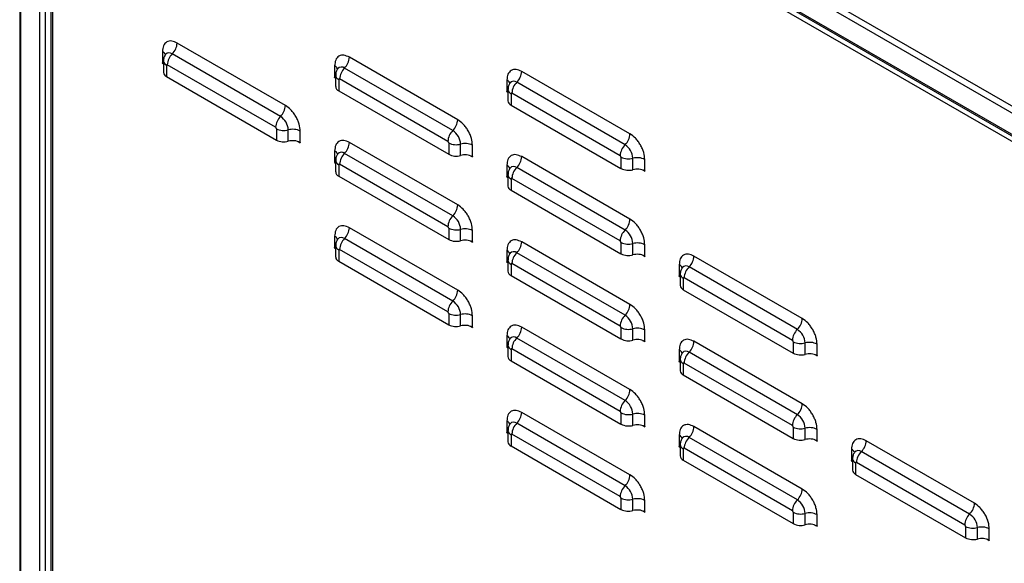
# Model space of a CAD drawing. Units: millimetres. Extents: x 10 to 416, y 10 to 287.
# Drawn here: x 336 to 364, y 92 to 107 of the extents above; entities that cross this region are included whole.
import ezdxf

# ---------------------------------------------------------------- set-up
doc = ezdxf.new("R2010")
doc.units = ezdxf.units.MM

msp = doc.modelspace()

# ---------------------------------------------------------------- linework, layer by layer
at = {"color": 7, "linetype": 'Continuous', "lineweight": 25}
for p, q in [((335.601, 121.269), (335.601, 80.622)), ((335.636, 80.573), (335.636, 121.22)), ((336.173, 120.91), (336.173, 80.263)), ((336.272, 120.853), (366.649, 103.317)), ((336.357, 121), (366.734, 103.463)), ((336.272, 120.232), (366.649, 102.696)), ((336.297, 120.177), (366.674, 102.641)), ((336.343, 80.964), (336.343, 120.151)), ((336.495, 119.955), (336.495, 81.17)), ((336.554, 119.874), (366.606, 102.525)), ((336.554, 81.088), (336.554, 119.874)), ((343.236, 104.993), (340.125, 106.789)), ((339.7, 106.544), (339.7, 106.217)), ((343.094, 104.68), (339.983, 106.477)), ((348.186, 104.585), (345.074, 106.381)), ((339.7, 106.209), (339.7, 106.217)), ((339.7, 106.217), (339.73, 106.198)), ((339.707, 106.213), (339.7, 106.209)), ((339.7, 106.209), (339.73, 106.192)), ((339.73, 106.272), (339.73, 105.946)), ((339.818, 106.15), (339.818, 105.823)), ((342.953, 104.368), (339.842, 106.164)), ((344.65, 106.136), (344.65, 105.81)), ((339.818, 105.823), (342.977, 103.999)), ((344.65, 105.802), (344.65, 105.81)), ((344.65, 105.81), (344.679, 105.79)), ((344.657, 105.806), (344.65, 105.802)), ((344.679, 105.865), (344.679, 105.538)), ((348.044, 104.273), (344.933, 106.069)), ((353.135, 104.177), (350.024, 105.974)), ((344.65, 105.802), (344.679, 105.785)), ((344.767, 105.742), (344.767, 105.415)), ((347.903, 103.96), (344.792, 105.756)), ((349.6, 105.729), (349.6, 105.402)), ((349.693, 105.638), (349.691, 105.64)), ((352.994, 103.865), (349.883, 105.661)), ((344.767, 105.415), (347.927, 103.591)), ((349.6, 105.394), (349.6, 105.402)), ((349.6, 105.402), (349.629, 105.382)), ((349.607, 105.398), (349.6, 105.394)), ((349.6, 105.394), (349.629, 105.377)), ((349.629, 105.457), (349.629, 105.13)), ((349.717, 105.334), (349.717, 105.008)), ((352.853, 103.552), (349.741, 105.348)), ((349.717, 105.008), (352.877, 103.184)), ((342.977, 104.326), (342.977, 103.999)), ((343.319, 103.965), (343.319, 104.292)), ((343.66, 103.932), (343.66, 104.258)), ((343.599, 103.959), (343.66, 103.923)), ((343.66, 103.932), (343.66, 103.923)), ((348.186, 102.136), (345.074, 103.932)), ((347.927, 103.918), (347.927, 103.591)), ((348.269, 103.558), (348.269, 103.884)), ((348.61, 103.524), (348.61, 103.85)), ((344.65, 103.687), (344.65, 103.36)), ((348.044, 101.823), (344.933, 103.619)), ((348.549, 103.551), (348.61, 103.516)), ((344.65, 103.352), (344.65, 103.36)), ((344.65, 103.36), (344.679, 103.34)), ((344.657, 103.356), (344.65, 103.352)), ((344.65, 103.352), (344.679, 103.335)), ((344.679, 103.415), (344.679, 103.088)), ((344.767, 103.292), (344.767, 102.966)), ((347.903, 101.51), (344.792, 103.307)), ((348.61, 103.524), (348.61, 103.516)), ((349.6, 103.279), (349.6, 102.952)), ((353.135, 101.728), (350.024, 103.524)), ((352.877, 103.51), (352.877, 103.184)), ((353.218, 103.15), (353.218, 103.476)), ((353.56, 103.116), (353.56, 103.443)), ((349.629, 103.007), (349.629, 102.681)), ((352.994, 101.415), (349.883, 103.211)), ((353.498, 103.143), (353.56, 103.108)), ((353.56, 103.116), (353.56, 103.108)), ((344.767, 102.966), (347.927, 101.142)), ((349.6, 102.944), (349.6, 102.952)), ((349.6, 102.952), (349.629, 102.933)), ((349.607, 102.948), (349.6, 102.944)), ((349.6, 102.944), (349.629, 102.927)), ((349.717, 102.885), (349.717, 102.558)), ((352.853, 101.103), (349.741, 102.899)), ((349.717, 102.558), (352.877, 100.734)), ((348.186, 99.686), (345.074, 101.482)), ((347.927, 101.468), (347.927, 101.142)), ((348.269, 101.108), (348.269, 101.435)), ((348.61, 101.074), (348.61, 101.401)), ((344.65, 101.237), (344.65, 100.91)), ((348.044, 99.373), (344.933, 101.169)), ((348.549, 101.101), (348.61, 101.066)), ((348.61, 101.074), (348.61, 101.066)), ((353.135, 99.278), (350.024, 101.074)), ((352.877, 101.061), (352.877, 100.734)), ((353.218, 100.7), (353.218, 101.027)), ((344.65, 100.902), (344.65, 100.91)), ((344.65, 100.91), (344.679, 100.891)), ((344.657, 100.906), (344.65, 100.902)), ((344.65, 100.902), (344.679, 100.885)), ((344.679, 100.965), (344.679, 100.639)), ((344.767, 100.843), (344.767, 100.516)), ((347.903, 99.061), (344.792, 100.857)), ((349.6, 100.829), (349.6, 100.503)), ((352.994, 98.966), (349.883, 100.762)), ((353.56, 100.666), (353.56, 100.993)), ((344.767, 100.516), (347.927, 98.692)), ((349.6, 100.494), (349.6, 100.503)), ((349.6, 100.503), (349.629, 100.483)), ((349.607, 100.498), (349.6, 100.494)), ((349.6, 100.494), (349.629, 100.478)), ((349.629, 100.558), (349.629, 100.231)), ((349.717, 100.435), (349.717, 100.108)), ((352.853, 98.653), (349.741, 100.449)), ((353.498, 100.694), (353.56, 100.658)), ((353.56, 100.666), (353.56, 100.658)), ((358.085, 98.87), (354.974, 100.666)), ((354.55, 100.421), (354.55, 100.095)), ((354.579, 100.15), (354.579, 99.823)), ((357.944, 98.558), (354.832, 100.354)), ((349.717, 100.108), (352.877, 98.284)), ((354.55, 100.087), (354.55, 100.095)), ((354.55, 100.095), (354.579, 100.075)), ((354.557, 100.091), (354.55, 100.087)), ((354.55, 100.087), (354.579, 100.07)), ((354.667, 100.027), (354.667, 99.701)), ((357.802, 98.245), (354.691, 100.041)), ((354.667, 99.701), (357.827, 97.877)), ((347.927, 99.019), (347.927, 98.692)), ((348.269, 98.658), (348.269, 98.985)), ((348.61, 98.625), (348.61, 98.951)), ((348.549, 98.652), (348.61, 98.616)), ((348.61, 98.625), (348.61, 98.616)), ((353.135, 96.829), (350.024, 98.625)), ((352.877, 98.611), (352.877, 98.284)), ((353.218, 98.251), (353.218, 98.577)), ((353.56, 98.217), (353.56, 98.543)), ((349.6, 98.38), (349.6, 98.053)), ((352.994, 96.516), (349.883, 98.312)), ((353.498, 98.244), (353.56, 98.209)), ((353.56, 98.217), (353.56, 98.209)), ((358.085, 96.421), (354.974, 98.217)), ((357.827, 98.203), (357.827, 97.877)), ((358.168, 97.843), (358.168, 98.169)), ((349.6, 98.045), (349.6, 98.053)), ((349.6, 98.053), (349.629, 98.033)), ((349.607, 98.049), (349.6, 98.045)), ((349.6, 98.045), (349.629, 98.028)), ((349.629, 98.108), (349.629, 97.781)), ((349.717, 97.985), (349.717, 97.659)), ((352.853, 96.203), (349.741, 97.999)), ((354.55, 97.972), (354.55, 97.645)), ((357.944, 96.108), (354.832, 97.904)), ((358.509, 97.809), (358.509, 98.136)), ((349.717, 97.659), (352.877, 95.835)), ((354.55, 97.637), (354.55, 97.645)), ((354.55, 97.645), (354.579, 97.626)), ((354.557, 97.641), (354.55, 97.637)), ((354.55, 97.637), (354.579, 97.62)), ((354.579, 97.7), (354.579, 97.373)), ((358.448, 97.836), (358.509, 97.801)), ((358.509, 97.809), (358.509, 97.801)), ((354.667, 97.578), (354.667, 97.251)), ((357.802, 95.796), (354.691, 97.592)), ((354.667, 97.251), (357.827, 95.427)), ((349.6, 95.93), (349.6, 95.603)), ((353.135, 94.379), (350.024, 96.175)), ((352.877, 96.161), (352.877, 95.835)), ((353.218, 95.801), (353.218, 96.128)), ((353.56, 95.767), (353.56, 96.094)), ((349.629, 95.658), (349.629, 95.332)), ((352.994, 94.066), (349.883, 95.862)), ((353.498, 95.794), (353.56, 95.759)), ((353.56, 95.767), (353.56, 95.759)), ((358.085, 93.971), (354.974, 95.767)), ((357.827, 95.754), (357.827, 95.427)), ((358.168, 95.393), (358.168, 95.72)), ((358.509, 95.359), (358.509, 95.686)), ((349.6, 95.595), (349.6, 95.603)), ((349.6, 95.603), (349.629, 95.584)), ((349.607, 95.599), (349.6, 95.595)), ((349.6, 95.595), (349.629, 95.578)), ((349.717, 95.536), (349.717, 95.209)), ((352.853, 93.754), (349.741, 95.55)), ((354.55, 95.522), (354.55, 95.196)), ((357.944, 93.659), (354.832, 95.455)), ((358.448, 95.387), (358.509, 95.351)), ((358.509, 95.359), (358.509, 95.351)), ((363.035, 93.563), (359.924, 95.359)), ((349.717, 95.209), (352.877, 93.385)), ((354.55, 95.187), (354.55, 95.196)), ((354.55, 95.196), (354.579, 95.176)), ((354.557, 95.191), (354.55, 95.187)), ((354.55, 95.187), (354.579, 95.171)), ((354.579, 95.25), (354.579, 94.924)), ((354.667, 95.128), (354.667, 94.801)), ((357.802, 93.346), (354.691, 95.142)), ((359.499, 95.114), (359.499, 94.788)), ((354.667, 94.801), (357.827, 92.977)), ((359.499, 94.78), (359.499, 94.788)), ((359.499, 94.788), (359.529, 94.768)), ((359.506, 94.784), (359.499, 94.78)), ((359.499, 94.78), (359.529, 94.763)), ((359.529, 94.843), (359.529, 94.516)), ((362.893, 93.251), (359.782, 95.047)), ((359.617, 94.72), (359.617, 94.394)), ((362.752, 92.938), (359.641, 94.734)), ((359.617, 94.394), (362.776, 92.569)), ((352.877, 93.712), (352.877, 93.385)), ((353.218, 93.351), (353.218, 93.678)), ((353.56, 93.317), (353.56, 93.644)), ((353.498, 93.345), (353.56, 93.309)), ((353.56, 93.317), (353.56, 93.309)), ((357.827, 93.304), (357.827, 92.977)), ((358.168, 92.943), (358.168, 93.27)), ((358.509, 92.91), (358.509, 93.236)), ((358.448, 92.937), (358.509, 92.901)), ((358.509, 92.91), (358.509, 92.901)), ((362.776, 92.896), (362.776, 92.569)), ((363.118, 92.536), (363.118, 92.862)), ((363.459, 92.502), (363.459, 92.828)), ((363.398, 92.529), (363.459, 92.494)), ((363.459, 92.502), (363.459, 92.494))]:
    msp.add_line(p, q, dxfattribs=at)
for centre, radius, start, end in [((339.656, 106.813), 0.469, 314.2152, 357.0995), ((339.621, 106.388), 0.175, 23.498, 63.1072), ((339.895, 106.369), 0.139, 50.6426, 138.4957), ((340.31, 106.14), 0.469, 134.2152, 177.0995), ((344.606, 106.405), 0.469, 314.2152, 357.0995), ((339.877, 106.285), 0.148, 185.0718, 246.3319), ((344.571, 105.98), 0.175, 23.498, 63.1072), ((344.845, 105.961), 0.139, 50.6426, 138.4957), ((339.877, 105.959), 0.148, 184.9798, 246.3404), ((344.827, 105.877), 0.148, 185.0718, 246.3319), ((345.26, 105.732), 0.469, 134.2152, 177.0995), ((349.555, 105.997), 0.469, 314.2152, 357.0995), ((344.827, 105.551), 0.148, 184.9798, 246.3404), ((349.521, 105.573), 0.175, 23.498, 63.1072), ((349.794, 105.553), 0.139, 50.6426, 138.4957), ((350.21, 105.325), 0.469, 134.2152, 177.0995), ((349.776, 105.47), 0.148, 185.0718, 246.3319), ((342.767, 105.017), 0.469, 314.2152, 357.0995), ((349.776, 105.143), 0.148, 184.9798, 246.3404), ((343.422, 104.344), 0.469, 134.2152, 177.0995), ((342.832, 104.27), 0.487, 2.6055, 57.3945), ((347.717, 104.609), 0.469, 314.2152, 357.0995), ((343.191, 104.744), 0.469, 242.9042, 285.7827), ((343.446, 103.84), 0.469, 62.9042, 105.7827), ((348.371, 103.936), 0.469, 134.2152, 177.0995), ((347.782, 103.862), 0.487, 2.6055, 57.3945), ((352.667, 104.201), 0.469, 314.2152, 357.0995), ((343.191, 104.417), 0.469, 242.9042, 285.7827), ((343.446, 103.514), 0.469, 62.9042, 105.7827), ((344.606, 103.955), 0.469, 314.2152, 357.0995), ((348.141, 104.336), 0.469, 242.9042, 285.7827), ((348.396, 103.433), 0.469, 62.9042, 105.7827), ((353.321, 103.528), 0.469, 134.2152, 177.0995), ((352.731, 103.454), 0.487, 2.6055, 57.3945), ((344.571, 103.531), 0.175, 23.498, 63.1072), ((344.845, 103.511), 0.139, 50.6426, 138.4957), ((345.26, 103.283), 0.469, 134.2152, 177.0995), ((348.141, 104.009), 0.469, 242.9042, 285.7827), ((348.396, 103.106), 0.469, 62.9042, 105.7827), ((344.827, 103.428), 0.148, 185.0718, 246.3319), ((349.521, 103.123), 0.175, 23.498, 63.1072), ((349.555, 103.548), 0.469, 314.2152, 357.0995), ((353.091, 103.928), 0.469, 242.9042, 285.7827), ((353.346, 103.025), 0.469, 62.9042, 105.7827), ((344.827, 103.101), 0.148, 184.9798, 246.3404), ((349.776, 103.02), 0.148, 185.0718, 246.3319), ((349.794, 103.103), 0.139, 50.6426, 138.4957), ((350.21, 102.875), 0.469, 134.2152, 177.0995), ((353.091, 103.601), 0.469, 242.9042, 285.7827), ((353.346, 102.698), 0.469, 62.9042, 105.7827), ((349.776, 102.693), 0.148, 184.9798, 246.3404), ((347.717, 102.159), 0.469, 314.2152, 357.0995), ((348.371, 101.487), 0.469, 134.2152, 177.0995), ((347.782, 101.412), 0.487, 2.6055, 57.3945), ((352.667, 101.752), 0.469, 314.2152, 357.0995), ((344.606, 101.506), 0.469, 314.2152, 357.0995), ((348.141, 101.886), 0.469, 242.9042, 285.7827), ((348.396, 100.983), 0.469, 62.9042, 105.7827), ((353.321, 101.079), 0.469, 134.2152, 177.0995), ((352.731, 101.005), 0.487, 2.6055, 57.3945), ((344.571, 101.081), 0.175, 23.498, 63.1072), ((344.845, 101.062), 0.139, 50.6426, 138.4957), ((345.26, 100.833), 0.469, 134.2152, 177.0995), ((348.141, 101.56), 0.469, 242.9042, 285.7827), ((348.396, 100.656), 0.469, 62.9042, 105.7827), ((349.555, 101.098), 0.469, 314.2152, 357.0995), ((353.091, 101.478), 0.469, 242.9042, 285.7827), ((353.346, 100.575), 0.469, 62.9042, 105.7827), ((344.827, 100.978), 0.148, 185.0718, 246.3319), ((349.521, 100.673), 0.175, 23.498, 63.1072), ((349.794, 100.654), 0.139, 50.6426, 138.4957), ((350.21, 100.425), 0.469, 134.2152, 177.0995), ((353.091, 101.152), 0.469, 242.9042, 285.7827), ((353.346, 100.249), 0.469, 62.9042, 105.7827), ((344.827, 100.652), 0.148, 184.9798, 246.3404), ((349.776, 100.57), 0.148, 185.0718, 246.3319), ((354.505, 100.69), 0.469, 314.2152, 357.0995), ((349.776, 100.244), 0.148, 184.9798, 246.3404), ((354.471, 100.266), 0.175, 23.498, 63.1072), ((354.726, 100.163), 0.148, 185.0718, 246.3319), ((354.744, 100.246), 0.139, 50.6426, 138.4957), ((355.16, 100.018), 0.469, 134.2152, 177.0995), ((347.717, 99.71), 0.469, 314.2152, 357.0995), ((354.726, 99.836), 0.148, 184.9798, 246.3404), ((348.371, 99.037), 0.469, 134.2152, 177.0995), ((347.782, 98.963), 0.487, 2.6055, 57.3945), ((348.141, 99.437), 0.469, 242.9042, 285.7827), ((352.667, 99.302), 0.469, 314.2152, 357.0995), ((348.396, 98.533), 0.469, 62.9042, 105.7827), ((353.321, 98.629), 0.469, 134.2152, 177.0995), ((352.731, 98.555), 0.487, 2.6055, 57.3945), ((357.616, 98.894), 0.469, 314.2152, 357.0995), ((348.141, 99.11), 0.469, 242.9042, 285.7827), ((348.396, 98.207), 0.469, 62.9042, 105.7827), ((349.555, 98.648), 0.469, 314.2152, 357.0995), ((353.091, 99.029), 0.469, 242.9042, 285.7827), ((353.346, 98.125), 0.469, 62.9042, 105.7827), ((358.271, 98.221), 0.469, 134.2152, 177.0995), ((357.681, 98.147), 0.487, 2.6055, 57.3945), ((349.521, 98.224), 0.175, 23.498, 63.1072), ((349.794, 98.204), 0.139, 50.6426, 138.4957), ((350.21, 97.976), 0.469, 134.2152, 177.0995), ((353.091, 98.702), 0.469, 242.9042, 285.7827), ((353.346, 97.799), 0.469, 62.9042, 105.7827), ((354.505, 98.241), 0.469, 314.2152, 357.0995), ((358.04, 98.621), 0.469, 242.9042, 285.7827), ((358.296, 97.718), 0.469, 62.9042, 105.7827), ((349.776, 98.121), 0.148, 185.0718, 246.3319), ((354.471, 97.816), 0.175, 23.498, 63.1072), ((354.744, 97.796), 0.139, 50.6426, 138.4957), ((355.16, 97.568), 0.469, 134.2152, 177.0995), ((349.776, 97.794), 0.148, 184.9798, 246.3404), ((354.726, 97.713), 0.148, 185.0718, 246.3319), ((358.04, 98.294), 0.469, 242.9042, 285.7827), ((358.296, 97.391), 0.469, 62.9042, 105.7827), ((354.726, 97.386), 0.148, 184.9798, 246.3404), ((352.667, 96.852), 0.469, 314.2152, 357.0995), ((353.321, 96.18), 0.469, 134.2152, 177.0995), ((352.731, 96.105), 0.487, 2.6055, 57.3945), ((357.616, 96.444), 0.469, 314.2152, 357.0995), ((349.521, 95.774), 0.175, 23.498, 63.1072), ((349.555, 96.199), 0.469, 314.2152, 357.0995), ((353.091, 96.579), 0.469, 242.9042, 285.7827), ((353.346, 95.676), 0.469, 62.9042, 105.7827), ((358.271, 95.772), 0.469, 134.2152, 177.0995), ((357.681, 95.698), 0.487, 2.6055, 57.3945), ((349.776, 95.671), 0.148, 185.0718, 246.3319), ((349.794, 95.755), 0.139, 50.6426, 138.4957), ((350.21, 95.526), 0.469, 134.2152, 177.0995), ((353.091, 96.253), 0.469, 242.9042, 285.7827), ((353.346, 95.349), 0.469, 62.9042, 105.7827), ((354.505, 95.791), 0.469, 314.2152, 357.0995), ((358.04, 96.171), 0.469, 242.9042, 285.7827), ((358.296, 95.268), 0.469, 62.9042, 105.7827), ((354.471, 95.366), 0.175, 23.498, 63.1072), ((354.744, 95.347), 0.139, 50.6426, 138.4957), ((355.16, 95.118), 0.469, 134.2152, 177.0995), ((358.04, 95.845), 0.469, 242.9042, 285.7827), ((358.296, 94.941), 0.469, 62.9042, 105.7827), ((359.455, 95.383), 0.469, 314.2152, 357.0995), ((349.776, 95.344), 0.148, 184.9798, 246.3404), ((354.726, 95.263), 0.148, 185.0718, 246.3319), ((359.42, 94.959), 0.175, 23.498, 63.1072), ((359.694, 94.939), 0.139, 50.6426, 138.4957), ((354.726, 94.937), 0.148, 184.9798, 246.3404), ((359.676, 94.856), 0.148, 185.0718, 246.3319), ((360.109, 94.71), 0.469, 134.2152, 177.0995), ((359.676, 94.529), 0.148, 184.9798, 246.3404), ((352.667, 94.403), 0.469, 314.2152, 357.0995), ((353.321, 93.73), 0.469, 134.2152, 177.0995), ((352.731, 93.656), 0.487, 2.6055, 57.3945), ((357.616, 93.995), 0.469, 314.2152, 357.0995), ((353.091, 94.13), 0.469, 242.9042, 285.7827), ((353.346, 93.226), 0.469, 62.9042, 105.7827), ((358.271, 93.322), 0.469, 134.2152, 177.0995), ((357.681, 93.248), 0.487, 2.6055, 57.3945), ((353.091, 93.803), 0.469, 242.9042, 285.7827), ((353.346, 92.9), 0.469, 62.9042, 105.7827), ((362.566, 93.587), 0.469, 314.2152, 357.0995), ((358.04, 93.722), 0.469, 242.9042, 285.7827), ((358.296, 92.818), 0.469, 62.9042, 105.7827), ((363.221, 92.914), 0.469, 134.2152, 177.0995), ((362.631, 92.84), 0.487, 2.6055, 57.3945), ((358.04, 93.395), 0.469, 242.9042, 285.7827), ((358.296, 92.492), 0.469, 62.9042, 105.7827), ((362.99, 93.314), 0.469, 242.9042, 285.7827), ((363.245, 92.411), 0.469, 62.9042, 105.7827), ((362.99, 92.987), 0.469, 242.9042, 285.7827), ((363.245, 92.084), 0.469, 62.9042, 105.7827)]:
    msp.add_arc(centre, radius, start, end, dxfattribs=at)
for points, knots in [([(340.125, 106.789), (340.071, 106.813), (339.989, 106.851), (339.89, 106.847), (339.822, 106.823), (339.768, 106.776), (339.715, 106.692), (339.706, 106.602), (339.7, 106.544)], [0, 0, 0, 0, 0.239457, 0.368361, 0.5, 0.631639, 0.760543, 1, 1, 1, 1]), ([(339.792, 106.456), (339.781, 106.443), (339.752, 106.405), (339.733, 106.339), (339.732, 106.29), (339.731, 106.272)], [0, 0, 0, 0, 0.254018, 0.727007, 1, 1, 1, 1]), ([(339.794, 106.466), (339.794, 106.466), (339.794, 106.465), (339.79, 106.46), (339.79, 106.46)], [0, 0, 0, 0, 0.95632, 1, 1, 1, 1]), ([(345.074, 106.381), (345.021, 106.406), (344.939, 106.443), (344.84, 106.439), (344.772, 106.415), (344.717, 106.368), (344.665, 106.284), (344.656, 106.195), (344.65, 106.136)], [0, 0, 0, 0, 0.2394568, 0.3683607, 0.5, 0.6316393, 0.7605432, 1, 1, 1, 1]), ([(339.842, 106.164), (339.839, 106.165), (339.834, 106.167), (339.828, 106.167), (339.825, 106.166), (339.821, 106.163), (339.818, 106.158), (339.818, 106.153), (339.818, 106.15)], [0, 0, 0, 0, 0.239444, 0.36822, 0.499999, 0.628777, 0.760556, 1, 1, 1, 1]), ([(344.742, 106.048), (344.731, 106.035), (344.701, 105.997), (344.682, 105.931), (344.681, 105.882), (344.681, 105.864)], [0, 0, 0, 0, 0.254018, 0.727007, 1, 1, 1, 1]), ([(344.743, 106.058), (344.744, 106.058), (344.744, 106.057), (344.74, 106.053), (344.739, 106.052)], [0, 0, 0, 0, 0.95632, 1, 1, 1, 1]), ([(350.024, 105.974), (349.971, 105.998), (349.889, 106.035), (349.79, 106.031), (349.722, 106.007), (349.667, 105.96), (349.614, 105.877), (349.606, 105.787), (349.6, 105.729)], [0, 0, 0, 0, 0.239457, 0.368361, 0.5, 0.631639, 0.760543, 1, 1, 1, 1]), ([(344.792, 105.756), (344.789, 105.758), (344.784, 105.76), (344.778, 105.759), (344.774, 105.758), (344.771, 105.755), (344.768, 105.751), (344.768, 105.745), (344.767, 105.742)], [0, 0, 0, 0, 0.239444, 0.36822, 0.499999, 0.628777, 0.760556, 1, 1, 1, 1]), ([(349.691, 105.64), (349.681, 105.627), (349.651, 105.589), (349.632, 105.524), (349.631, 105.475), (349.631, 105.457)], [0, 0, 0, 0, 0.254018, 0.727007, 1, 1, 1, 1]), ([(349.693, 105.651), (349.694, 105.65), (349.694, 105.65), (349.689, 105.645), (349.689, 105.645)], [0, 0, 0, 0, 0.95632, 1, 1, 1, 1]), ([(349.741, 105.348), (349.738, 105.35), (349.734, 105.352), (349.728, 105.352), (349.724, 105.35), (349.721, 105.348), (349.718, 105.343), (349.717, 105.338), (349.717, 105.334)], [0, 0, 0, 0, 0.239444, 0.36822, 0.499999, 0.628777, 0.760556, 1, 1, 1, 1]), ([(343.66, 104.258), (343.655, 104.323), (343.646, 104.423), (343.593, 104.568), (343.538, 104.678), (343.47, 104.78), (343.371, 104.898), (343.289, 104.956), (343.236, 104.993)], [0, 0, 0, 0, 0.239457, 0.368361, 0.5, 0.631639, 0.760543, 1, 1, 1, 1]), ([(348.61, 103.85), (348.604, 103.915), (348.596, 104.015), (348.543, 104.16), (348.488, 104.27), (348.42, 104.372), (348.321, 104.49), (348.239, 104.548), (348.186, 104.585)], [0, 0, 0, 0, 0.239457, 0.368361, 0.5, 0.631639, 0.760543, 1, 1, 1, 1]), ([(342.977, 104.326), (342.977, 104.33), (342.977, 104.335), (342.973, 104.343), (342.97, 104.35), (342.967, 104.356), (342.961, 104.362), (342.956, 104.366), (342.953, 104.368)], [0, 0, 0, 0, 0.239444, 0.36822, 0.499999, 0.628777, 0.760556, 1, 1, 1, 1]), ([(353.56, 103.443), (353.554, 103.507), (353.545, 103.607), (353.492, 103.752), (353.438, 103.862), (353.37, 103.964), (353.271, 104.083), (353.189, 104.14), (353.135, 104.177)], [0, 0, 0, 0, 0.239457, 0.368361, 0.5, 0.631639, 0.760543, 1, 1, 1, 1]), ([(345.074, 103.932), (345.021, 103.956), (344.939, 103.993), (344.84, 103.989), (344.772, 103.965), (344.717, 103.918), (344.665, 103.835), (344.656, 103.745), (344.65, 103.687)], [0, 0, 0, 0, 0.239457, 0.368361, 0.5, 0.631639, 0.760543, 1, 1, 1, 1]), ([(347.927, 103.918), (347.927, 103.922), (347.926, 103.927), (347.923, 103.936), (347.92, 103.942), (347.916, 103.948), (347.911, 103.955), (347.906, 103.958), (347.903, 103.96)], [0, 0, 0, 0, 0.239444, 0.36822, 0.499999, 0.628777, 0.760556, 1, 1, 1, 1]), ([(344.742, 103.598), (344.731, 103.585), (344.701, 103.547), (344.682, 103.482), (344.681, 103.433), (344.681, 103.415)], [0, 0, 0, 0, 0.254018, 0.727007, 1, 1, 1, 1]), ([(344.743, 103.609), (344.744, 103.608), (344.744, 103.608), (344.74, 103.603), (344.739, 103.603)], [0, 0, 0, 0, 0.95632, 1, 1, 1, 1]), ([(350.024, 103.524), (349.971, 103.548), (349.889, 103.585), (349.79, 103.581), (349.722, 103.557), (349.667, 103.511), (349.614, 103.427), (349.606, 103.337), (349.6, 103.279)], [0, 0, 0, 0, 0.239457, 0.368361, 0.5, 0.631639, 0.760543, 1, 1, 1, 1]), ([(352.877, 103.51), (352.877, 103.514), (352.876, 103.52), (352.873, 103.528), (352.87, 103.534), (352.866, 103.54), (352.86, 103.547), (352.856, 103.55), (352.853, 103.552)], [0, 0, 0, 0, 0.239444, 0.36822, 0.499999, 0.628777, 0.760556, 1, 1, 1, 1]), ([(344.792, 103.307), (344.789, 103.308), (344.784, 103.31), (344.778, 103.31), (344.774, 103.308), (344.771, 103.306), (344.768, 103.301), (344.768, 103.296), (344.767, 103.292)], [0, 0, 0, 0, 0.239444, 0.36822, 0.499999, 0.628777, 0.760556, 1, 1, 1, 1]), ([(349.691, 103.191), (349.681, 103.177), (349.651, 103.14), (349.632, 103.074), (349.631, 103.025), (349.631, 103.007)], [0, 0, 0, 0, 0.254018, 0.727007, 1, 1, 1, 1]), ([(349.693, 103.201), (349.694, 103.2), (349.694, 103.2), (349.689, 103.195), (349.689, 103.195)], [0, 0, 0, 0, 0.95632, 1, 1, 1, 1]), ([(349.741, 102.899), (349.738, 102.9), (349.734, 102.902), (349.728, 102.902), (349.724, 102.901), (349.721, 102.898), (349.718, 102.893), (349.717, 102.888), (349.717, 102.885)], [0, 0, 0, 0, 0.239444, 0.36822, 0.499999, 0.628777, 0.760556, 1, 1, 1, 1]), ([(348.61, 101.401), (348.604, 101.466), (348.596, 101.565), (348.543, 101.71), (348.488, 101.82), (348.42, 101.923), (348.321, 102.041), (348.239, 102.098), (348.186, 102.136)], [0, 0, 0, 0, 0.239457, 0.368361, 0.5, 0.631639, 0.760543, 1, 1, 1, 1]), ([(353.56, 100.993), (353.554, 101.058), (353.545, 101.158), (353.492, 101.302), (353.438, 101.412), (353.37, 101.515), (353.271, 101.633), (353.189, 101.69), (353.135, 101.728)], [0, 0, 0, 0, 0.239457, 0.368361, 0.5, 0.631639, 0.760543, 1, 1, 1, 1]), ([(345.074, 101.482), (345.021, 101.506), (344.939, 101.544), (344.84, 101.54), (344.772, 101.516), (344.717, 101.469), (344.665, 101.385), (344.656, 101.295), (344.65, 101.237)], [0, 0, 0, 0, 0.239457, 0.368361, 0.5, 0.631639, 0.760543, 1, 1, 1, 1]), ([(347.927, 101.468), (347.927, 101.472), (347.926, 101.478), (347.923, 101.486), (347.92, 101.492), (347.916, 101.498), (347.911, 101.505), (347.906, 101.508), (347.903, 101.51)], [0, 0, 0, 0, 0.239444, 0.36822, 0.499999, 0.628777, 0.760556, 1, 1, 1, 1]), ([(344.742, 101.149), (344.731, 101.136), (344.701, 101.098), (344.682, 101.032), (344.681, 100.983), (344.681, 100.965)], [0, 0, 0, 0, 0.254018, 0.727007, 1, 1, 1, 1]), ([(344.743, 101.159), (344.744, 101.159), (344.744, 101.158), (344.74, 101.153), (344.739, 101.153)], [0, 0, 0, 0, 0.95632, 1, 1, 1, 1]), ([(350.024, 101.074), (349.971, 101.099), (349.889, 101.136), (349.79, 101.132), (349.722, 101.108), (349.667, 101.061), (349.614, 100.977), (349.606, 100.888), (349.6, 100.829)], [0, 0, 0, 0, 0.239457, 0.368361, 0.5, 0.631639, 0.760543, 1, 1, 1, 1]), ([(352.877, 101.061), (352.877, 101.064), (352.876, 101.07), (352.873, 101.078), (352.87, 101.085), (352.866, 101.09), (352.86, 101.097), (352.856, 101.1), (352.853, 101.103)], [0, 0, 0, 0, 0.239444, 0.36822, 0.499999, 0.628777, 0.760556, 1, 1, 1, 1]), ([(344.792, 100.857), (344.789, 100.858), (344.784, 100.86), (344.778, 100.86), (344.774, 100.859), (344.771, 100.856), (344.768, 100.851), (344.768, 100.846), (344.767, 100.843)], [0, 0, 0, 0, 0.239444, 0.36822, 0.499999, 0.628777, 0.760556, 1, 1, 1, 1]), ([(349.691, 100.741), (349.681, 100.728), (349.651, 100.69), (349.632, 100.624), (349.631, 100.575), (349.631, 100.557)], [0, 0, 0, 0, 0.254018, 0.727007, 1, 1, 1, 1]), ([(349.693, 100.751), (349.694, 100.751), (349.694, 100.75), (349.689, 100.746), (349.689, 100.745)], [0, 0, 0, 0, 0.95632, 1, 1, 1, 1]), ([(354.974, 100.666), (354.921, 100.691), (354.838, 100.728), (354.74, 100.724), (354.672, 100.7), (354.617, 100.653), (354.564, 100.57), (354.555, 100.48), (354.55, 100.421)], [0, 0, 0, 0, 0.239457, 0.368361, 0.5, 0.631639, 0.760543, 1, 1, 1, 1]), ([(349.741, 100.449), (349.738, 100.45), (349.734, 100.453), (349.728, 100.452), (349.724, 100.451), (349.721, 100.448), (349.718, 100.444), (349.717, 100.438), (349.717, 100.435)], [0, 0, 0, 0, 0.239444, 0.36822, 0.499999, 0.628777, 0.760556, 1, 1, 1, 1]), ([(354.641, 100.333), (354.631, 100.32), (354.601, 100.282), (354.582, 100.217), (354.581, 100.168), (354.581, 100.15)], [0, 0, 0, 0, 0.254018, 0.727007, 1, 1, 1, 1]), ([(354.643, 100.344), (354.643, 100.343), (354.644, 100.342), (354.639, 100.338), (354.639, 100.338)], [0, 0, 0, 0, 0.95632, 1, 1, 1, 1]), ([(354.691, 100.041), (354.688, 100.043), (354.683, 100.045), (354.678, 100.045), (354.674, 100.043), (354.671, 100.041), (354.668, 100.036), (354.667, 100.031), (354.667, 100.027)], [0, 0, 0, 0, 0.239444, 0.36822, 0.499999, 0.628777, 0.760556, 1, 1, 1, 1]), ([(348.61, 98.951), (348.604, 99.016), (348.596, 99.116), (348.543, 99.26), (348.488, 99.371), (348.42, 99.473), (348.321, 99.591), (348.239, 99.649), (348.186, 99.686)], [0, 0, 0, 0, 0.239457, 0.368361, 0.5, 0.631639, 0.760543, 1, 1, 1, 1]), ([(347.927, 99.019), (347.927, 99.022), (347.926, 99.028), (347.923, 99.036), (347.92, 99.043), (347.916, 99.049), (347.911, 99.055), (347.906, 99.059), (347.903, 99.061)], [0, 0, 0, 0, 0.239444, 0.36822, 0.499999, 0.628777, 0.760556, 1, 1, 1, 1]), ([(353.56, 98.543), (353.554, 98.608), (353.545, 98.708), (353.492, 98.853), (353.438, 98.963), (353.37, 99.065), (353.271, 99.183), (353.189, 99.241), (353.135, 99.278)], [0, 0, 0, 0, 0.239457, 0.368361, 0.5, 0.631639, 0.760543, 1, 1, 1, 1]), ([(358.509, 98.136), (358.504, 98.2), (358.495, 98.3), (358.442, 98.445), (358.387, 98.555), (358.319, 98.657), (358.221, 98.776), (358.139, 98.833), (358.085, 98.87)], [0, 0, 0, 0, 0.239457, 0.368361, 0.5, 0.631639, 0.760543, 1, 1, 1, 1]), ([(350.024, 98.625), (349.971, 98.649), (349.889, 98.686), (349.79, 98.682), (349.722, 98.658), (349.667, 98.611), (349.614, 98.528), (349.606, 98.438), (349.6, 98.38)], [0, 0, 0, 0, 0.2394568, 0.3683607, 0.5, 0.6316393, 0.7605432, 1, 1, 1, 1]), ([(352.877, 98.611), (352.877, 98.615), (352.876, 98.62), (352.873, 98.629), (352.87, 98.635), (352.866, 98.641), (352.86, 98.648), (352.856, 98.651), (352.853, 98.653)], [0, 0, 0, 0, 0.239444, 0.36822, 0.499999, 0.628777, 0.760556, 1, 1, 1, 1]), ([(349.691, 98.291), (349.681, 98.278), (349.651, 98.24), (349.632, 98.175), (349.631, 98.126), (349.631, 98.108)], [0, 0, 0, 0, 0.254018, 0.727007, 1, 1, 1, 1]), ([(349.693, 98.302), (349.694, 98.301), (349.694, 98.301), (349.689, 98.296), (349.689, 98.296)], [0, 0, 0, 0, 0.95632, 1, 1, 1, 1]), ([(354.974, 98.217), (354.921, 98.241), (354.838, 98.278), (354.74, 98.274), (354.672, 98.25), (354.617, 98.203), (354.564, 98.12), (354.555, 98.03), (354.55, 97.972)], [0, 0, 0, 0, 0.2394568, 0.3683607, 0.5, 0.6316393, 0.7605432, 1, 1, 1, 1]), ([(357.827, 98.203), (357.826, 98.207), (357.826, 98.213), (357.823, 98.221), (357.82, 98.227), (357.816, 98.233), (357.81, 98.24), (357.805, 98.243), (357.802, 98.245)], [0, 0, 0, 0, 0.239444, 0.36822, 0.499999, 0.628777, 0.760556, 1, 1, 1, 1]), ([(349.741, 97.999), (349.738, 98.001), (349.734, 98.003), (349.728, 98.003), (349.724, 98.001), (349.721, 97.999), (349.718, 97.994), (349.717, 97.989), (349.717, 97.985)], [0, 0, 0, 0, 0.239444, 0.36822, 0.499999, 0.628777, 0.760556, 1, 1, 1, 1]), ([(354.641, 97.884), (354.631, 97.87), (354.601, 97.833), (354.582, 97.767), (354.581, 97.718), (354.581, 97.7)], [0, 0, 0, 0, 0.254018, 0.727007, 1, 1, 1, 1]), ([(354.643, 97.894), (354.643, 97.893), (354.644, 97.893), (354.639, 97.888), (354.639, 97.888)], [0, 0, 0, 0, 0.95632, 1, 1, 1, 1]), ([(354.691, 97.592), (354.688, 97.593), (354.683, 97.595), (354.678, 97.595), (354.674, 97.594), (354.671, 97.591), (354.668, 97.586), (354.667, 97.581), (354.667, 97.578)], [0, 0, 0, 0, 0.239444, 0.36822, 0.499999, 0.628777, 0.760556, 1, 1, 1, 1]), ([(353.56, 96.094), (353.554, 96.159), (353.545, 96.258), (353.492, 96.403), (353.438, 96.513), (353.37, 96.616), (353.271, 96.734), (353.189, 96.791), (353.135, 96.829)], [0, 0, 0, 0, 0.239457, 0.368361, 0.5, 0.631639, 0.760543, 1, 1, 1, 1]), ([(350.024, 96.175), (349.971, 96.199), (349.889, 96.237), (349.79, 96.233), (349.722, 96.209), (349.667, 96.162), (349.614, 96.078), (349.606, 95.988), (349.6, 95.93)], [0, 0, 0, 0, 0.239457, 0.368361, 0.5, 0.631639, 0.760543, 1, 1, 1, 1]), ([(352.877, 96.161), (352.877, 96.165), (352.876, 96.171), (352.873, 96.179), (352.87, 96.185), (352.866, 96.191), (352.86, 96.198), (352.856, 96.201), (352.853, 96.203)], [0, 0, 0, 0, 0.239444, 0.36822, 0.499999, 0.628777, 0.760556, 1, 1, 1, 1]), ([(358.509, 95.686), (358.504, 95.751), (358.495, 95.851), (358.442, 95.995), (358.387, 96.105), (358.319, 96.208), (358.221, 96.326), (358.139, 96.383), (358.085, 96.421)], [0, 0, 0, 0, 0.239457, 0.368361, 0.5, 0.631639, 0.760543, 1, 1, 1, 1]), ([(349.691, 95.842), (349.681, 95.829), (349.651, 95.791), (349.632, 95.725), (349.631, 95.676), (349.631, 95.658)], [0, 0, 0, 0, 0.254018, 0.727007, 1, 1, 1, 1]), ([(349.693, 95.852), (349.694, 95.852), (349.694, 95.851), (349.689, 95.846), (349.689, 95.846)], [0, 0, 0, 0, 0.95632, 1, 1, 1, 1]), ([(354.974, 95.767), (354.921, 95.791), (354.838, 95.829), (354.74, 95.825), (354.672, 95.801), (354.617, 95.754), (354.564, 95.67), (354.555, 95.581), (354.55, 95.522)], [0, 0, 0, 0, 0.2394568, 0.3683607, 0.5, 0.6316393, 0.7605432, 1, 1, 1, 1]), ([(357.827, 95.754), (357.826, 95.757), (357.826, 95.763), (357.823, 95.771), (357.82, 95.777), (357.816, 95.783), (357.81, 95.79), (357.805, 95.793), (357.802, 95.796)], [0, 0, 0, 0, 0.239444, 0.36822, 0.499999, 0.628777, 0.760556, 1, 1, 1, 1]), ([(349.741, 95.55), (349.738, 95.551), (349.734, 95.553), (349.728, 95.553), (349.724, 95.552), (349.721, 95.549), (349.718, 95.544), (349.717, 95.539), (349.717, 95.536)], [0, 0, 0, 0, 0.239444, 0.36822, 0.499999, 0.628777, 0.760556, 1, 1, 1, 1]), ([(354.641, 95.434), (354.631, 95.421), (354.601, 95.383), (354.582, 95.317), (354.581, 95.268), (354.581, 95.25)], [0, 0, 0, 0, 0.254018, 0.727007, 1, 1, 1, 1]), ([(354.643, 95.444), (354.643, 95.444), (354.644, 95.443), (354.639, 95.439), (354.639, 95.438)], [0, 0, 0, 0, 0.95632, 1, 1, 1, 1]), ([(359.924, 95.359), (359.87, 95.384), (359.788, 95.421), (359.689, 95.417), (359.621, 95.393), (359.567, 95.346), (359.514, 95.263), (359.505, 95.173), (359.499, 95.114)], [0, 0, 0, 0, 0.239457, 0.368361, 0.5, 0.631639, 0.760543, 1, 1, 1, 1]), ([(354.691, 95.142), (354.688, 95.143), (354.683, 95.146), (354.678, 95.145), (354.674, 95.144), (354.671, 95.141), (354.668, 95.137), (354.667, 95.131), (354.667, 95.128)], [0, 0, 0, 0, 0.239444, 0.36822, 0.499999, 0.628777, 0.760556, 1, 1, 1, 1]), ([(359.591, 95.026), (359.58, 95.013), (359.551, 94.975), (359.532, 94.91), (359.531, 94.86), (359.53, 94.843)], [0, 0, 0, 0, 0.254018, 0.727007, 1, 1, 1, 1]), ([(359.593, 95.037), (359.593, 95.036), (359.593, 95.035), (359.589, 95.031), (359.589, 95.03)], [0, 0, 0, 0, 0.95632, 1, 1, 1, 1]), ([(359.641, 94.734), (359.638, 94.736), (359.633, 94.738), (359.627, 94.738), (359.624, 94.736), (359.62, 94.733), (359.617, 94.729), (359.617, 94.724), (359.617, 94.72)], [0, 0, 0, 0, 0.239444, 0.36822, 0.499999, 0.628777, 0.760556, 1, 1, 1, 1]), ([(353.56, 93.644), (353.554, 93.709), (353.545, 93.809), (353.492, 93.953), (353.438, 94.064), (353.37, 94.166), (353.271, 94.284), (353.189, 94.342), (353.135, 94.379)], [0, 0, 0, 0, 0.239457, 0.368361, 0.5, 0.631639, 0.760543, 1, 1, 1, 1]), ([(358.509, 93.236), (358.504, 93.301), (358.495, 93.401), (358.442, 93.546), (358.387, 93.656), (358.319, 93.758), (358.221, 93.876), (358.139, 93.934), (358.085, 93.971)], [0, 0, 0, 0, 0.2394568, 0.3683607, 0.5, 0.6316393, 0.7605432, 1, 1, 1, 1]), ([(352.877, 93.712), (352.877, 93.715), (352.876, 93.721), (352.873, 93.729), (352.87, 93.736), (352.866, 93.742), (352.86, 93.748), (352.856, 93.752), (352.853, 93.754)], [0, 0, 0, 0, 0.239444, 0.36822, 0.499999, 0.628777, 0.760556, 1, 1, 1, 1]), ([(363.459, 92.828), (363.454, 92.893), (363.445, 92.993), (363.392, 93.138), (363.337, 93.248), (363.269, 93.35), (363.17, 93.468), (363.088, 93.526), (363.035, 93.563)], [0, 0, 0, 0, 0.239457, 0.368361, 0.5, 0.631639, 0.760543, 1, 1, 1, 1]), ([(357.827, 93.304), (357.826, 93.308), (357.826, 93.313), (357.823, 93.322), (357.82, 93.328), (357.816, 93.334), (357.81, 93.34), (357.805, 93.344), (357.802, 93.346)], [0, 0, 0, 0, 0.239444, 0.36822, 0.499999, 0.628777, 0.760556, 1, 1, 1, 1]), ([(362.776, 92.896), (362.776, 92.9), (362.776, 92.906), (362.772, 92.914), (362.769, 92.92), (362.765, 92.926), (362.76, 92.933), (362.755, 92.936), (362.752, 92.938)], [0, 0, 0, 0, 0.239444, 0.36822, 0.499999, 0.628777, 0.760556, 1, 1, 1, 1])]:
    msp.add_open_spline(points, degree=3, knots=knots, dxfattribs=at)

doc.saveas('drawing.dxf')
